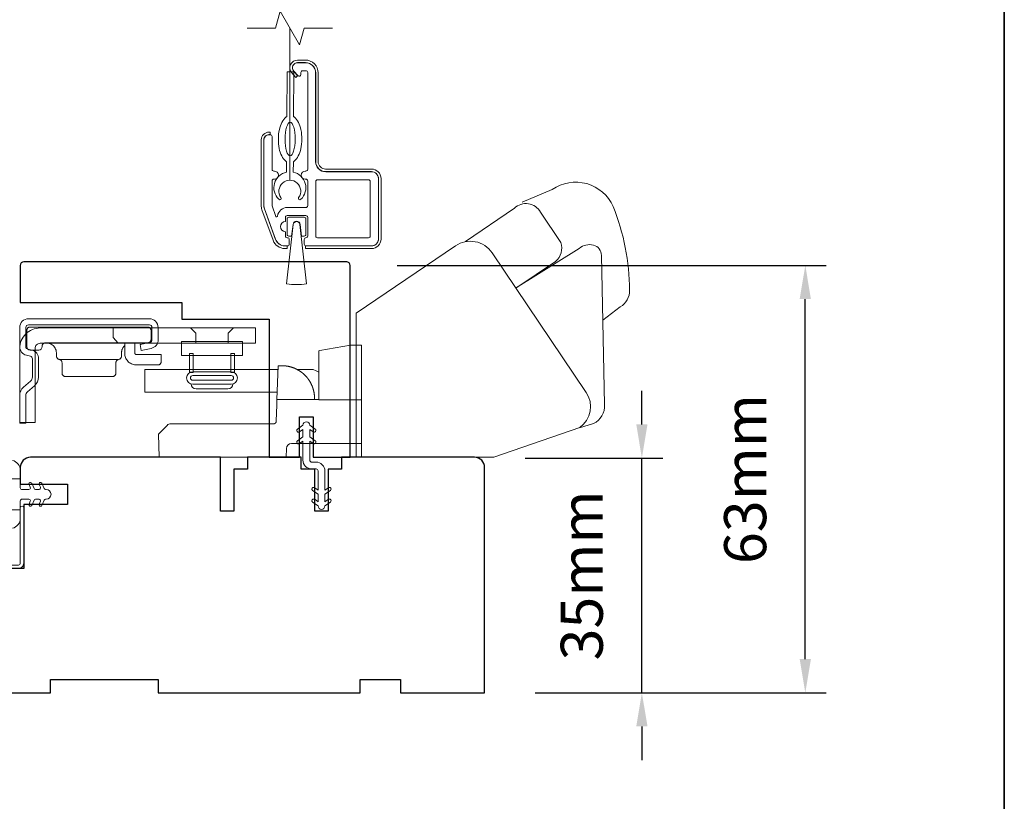
# Model space of a CAD drawing. Extents: x 3539 to 9193, y 3399 to 5942.
# Drawn here: x 4317 to 4464, y 5568 to 5684 of the extents above; entities that cross this region are included whole.
import ezdxf

# ---------------------------------------------------------------- set-up
doc = ezdxf.new("R2010")
doc.units = 0
doc.header["$LTSCALE"] = 250
doc.header["$MEASUREMENT"] = 0
doc.header["$PDMODE"] = 3
doc.header["$PDSIZE"] = -2
doc.linetypes.add('HIDDEN2', pattern=[0.1875, 0.125, -0.0625])
doc.layers.get('DEFPOINTS').update_dxf_attribs({"color": 2, "linetype": 'CONTINUOUS'})
for name, color, linetype, lineweight in [('6', 6, 'CONTINUOUS', 5), ('7', 7, 'CONTINUOUS', 9), ('8', 7, 'CONTINUOUS', 35), ('Aluminum', 132, 'CONTINUOUS', 15), ('Dimensions', 2, 'CONTINUOUS', 15), ('Hardware', 143, 'CONTINUOUS', 15), ('Jamb Liner', 230, 'CONTINUOUS', 9), ('Retractable Screen Hardware', 200, 'CONTINUOUS', 15), ('Screen', 40, 'HIDDEN2', 9), ('Veneer', 7, 'CONTINUOUS', 5), ('Weather-Strip', 6, 'CONTINUOUS', 9), ('Wood', 7, 'CONTINUOUS', 25)]:
    doc.layers.add(name, color=color, linetype=linetype, lineweight=lineweight)
doc.styles.add('ROMANS', font='romans')
doc.dimstyles.new('LWDEC', dxfattribs={"dimscale": 20, "dimtxt": 2.5, "dimasz": 2, "dimexe": 1.25, "dimexo": 3, "dimgap": 2, "dimtad": 1, "dimtoh": 1, "dimdec": 0, "dimzin": 11, "dimdsep": 46, "dimtxsty": 'ROMANS', "dimcen": 0, "dimdle": 1.5, "dimazin": 0, "dimtfac": 1, "dimtdec": 0, "dimtix": 1, "dimtmove": 0, "dimatfit": 3, "dimfxl": 0, "dimtzin": 0, "dimarcsym": 0})

# ---------------------------------------------------------------- blocks, each defined once
blk = doc.blocks.new('*D39')
at = {"layer": 'DEFPOINTS', "color": 0}
for p in [(4384.79, 5618.91), (4409.65, 5618.91), (4386.29, 5584.04)]:
    blk.add_point(p, dxfattribs=at)
at = {"layer": 'Dimensions', "color": 0, "lineweight": -2}
for p, q in [((4409.65, 5623.91), (4409.65, 5628.91)), ((4392.29, 5618.91), (4412.78, 5618.91)), ((4409.65, 5584.04), (4409.65, 5618.91)), ((4393.79, 5584.04), (4412.78, 5584.04)), ((4409.65, 5579.04), (4409.65, 5574.04))]:
    blk.add_line(p, q, dxfattribs=at)
at = {"layer": 'Dimensions', "color": 0}
for points in [[(4408.82, 5623.91), (4410.49, 5623.91), (4409.65, 5618.91)], [(4408.82, 5579.04), (4410.49, 5579.04), (4409.65, 5584.04)]]:
    blk.add_solid(points, dxfattribs=at)
at = {"layer": 'Dimensions', "color": 0, "insert": (4401.53, 5601.47), "char_height": 6.25, "attachment_point": 5, "rotation": 90, "style": 'ROMANS'}
blk.add_mtext('35mm', dxfattribs=at)
blk = doc.blocks.new('*D40')
at = {"layer": 'DEFPOINTS', "color": 0}
for p in [(4365.79, 5647.54), (4433.94, 5647.54), (4386.29, 5584.04)]:
    blk.add_point(p, dxfattribs=at)
at = {"layer": 'Dimensions', "color": 0, "lineweight": -2}
for p, q in [((4373.29, 5647.54), (4437.06, 5647.54)), ((4433.94, 5589.04), (4433.94, 5642.54)), ((4393.79, 5584.04), (4437.06, 5584.04))]:
    blk.add_line(p, q, dxfattribs=at)
at = {"layer": 'Dimensions', "color": 0}
for points in [[(4433.1, 5642.54), (4434.77, 5642.54), (4433.94, 5647.54)], [(4433.1, 5589.04), (4434.77, 5589.04), (4433.94, 5584.04)]]:
    blk.add_solid(points, dxfattribs=at)
at = {"layer": 'Dimensions', "color": 0, "insert": (4425.81, 5615.79), "char_height": 6.25, "attachment_point": 5, "rotation": 90, "style": 'ROMANS'}
blk.add_mtext('63mm', dxfattribs=at)

msp = doc.modelspace()

# ---------------------------------------------------------------- linework, layer by layer
at = {"layer": '6'}
msp.add_lwpolyline([(4361.03, 5612.78), (4361.54, 5612.42), (4361.54, 5613.53), (4360.73, 5614.09, -1), (4361.03, 5614.51), (4361.54, 5614.15), (4361.54, 5616.99, 0.414214), (4361.24, 5617.29), (4360.6, 5617.29, -0.414214), (4359.29, 5618.6), (4359.29, 5621.43), (4358.78, 5621.07, -1), (4358.48, 5621.49), (4359.29, 5622.06), (4359.29, 5623.16), (4358.78, 5622.8, -1), (4358.48, 5623.22), (4359.29, 5623.79), (4359.29, 5623.8, -1), (4360.3, 5623.8), (4360.3, 5623.79), (4361.11, 5623.22, -1), (4360.82, 5622.8), (4360.3, 5623.16), (4360.3, 5622.06), (4361.11, 5621.49, -1), (4360.82, 5621.07), (4360.3, 5621.43), (4360.3, 5618.6, 0.414214), (4360.6, 5618.3), (4361.24, 5618.3, -0.414214), (4362.55, 5616.99), (4362.55, 5614.15), (4363.07, 5614.51, -1), (4363.36, 5614.09), (4362.55, 5613.53), (4362.55, 5612.42), (4363.07, 5612.78, -1), (4363.36, 5612.36), (4362.55, 5611.79), (4362.55, 5611.79, -1), (4361.54, 5611.79), (4361.54, 5611.79), (4360.73, 5612.36, -1), (4361.03, 5612.78)], format="xyb", dxfattribs=at)
msp.add_ellipse((4357.38, 5666.29), major_axis=(-0.01, -2.5), ratio=0.3, dxfattribs=at)
at = {"layer": '7'}
msp.add_lwpolyline([(4363.69, 5682.78), (4359.46, 5682.78), (4358.79, 5680.28), (4355.9, 5685.28), (4355.23, 5682.78), (4350.99, 5682.78)], dxfattribs=at)
at = {"layer": '8', "linetype": 'Continuous'}
msp.add_lwpolyline([(3797.77, 5885.7), (4463.51, 5885.7), (4463.51, 5451.79), (3797.77, 5451.79)], close=True, dxfattribs=at)
at = {"layer": 'Aluminum'}
for points in [[(4369.49, 5650.44, 0.414214), (4370.49, 5651.44), (4370.49, 5660.44, 0.414214), (4369.49, 5661.44), (4362.69, 5661.44, -0.414214), (4361.19, 5662.94), (4361.19, 5676.14, 0.414214), (4359.69, 5677.64), (4358.49, 5677.64, 0.655962), (4357.94, 5676.38), (4358.56, 5675.72, 0.680535), (4358.99, 5675.89), (4358.99, 5676.19, -0.414214), (4359.24, 5676.44), (4359.74, 5676.44, -0.414214), (4359.99, 5676.19), (4359.99, 5661.79, -0.414214), (4359.74, 5661.54), (4359.64, 5661.54, 1), (4359.64, 5660.34), (4359.74, 5660.34, -0.414214), (4359.99, 5660.09), (4359.99, 5656.39, -0.414214), (4359.74, 5656.14), (4356.99, 5656.14, 0.37079), (4355.51, 5654.87, -0.855922), (4355.27, 5654.82), (4354.71, 5656.36, -0.087489), (4354.69, 5656.44), (4354.69, 5660.09, -0.414214), (4354.94, 5660.34), (4355.04, 5660.34, 1), (4355.04, 5661.54), (4354.94, 5661.54, -0.414214), (4354.69, 5661.79), (4354.69, 5666.69, 0.414214), (4354.44, 5666.94), (4354.24, 5666.94, 0.414214), (4353.49, 5666.19), (4353.49, 5656.45, 0.087489), (4353.58, 5655.94), (4355.22, 5651.43, 0.315299), (4356.63, 5650.44), (4356.99, 5650.44, 0.414214), (4357.24, 5650.69), (4357.24, 5651.39, 0.414214), (4356.99, 5651.64), (4356.94, 5651.64, -0.414214), (4356.69, 5651.89), (4356.69, 5652.54, -1), (4356.69, 5654.04), (4356.69, 5654.69, -0.414214), (4356.94, 5654.94), (4359.74, 5654.94, -0.414214), (4359.99, 5654.69), (4359.99, 5651.89, -0.414214), (4359.74, 5651.64, 0.414214), (4359.49, 5651.39), (4359.49, 5650.69, 0.414214), (4359.74, 5650.44)], [(4361.19, 5659.99, -0.414214), (4361.44, 5660.24), (4369.04, 5660.24, -0.414214), (4369.29, 5659.99), (4369.29, 5651.89, -0.414214), (4369.04, 5651.64), (4361.44, 5651.64, -0.414214), (4361.19, 5651.89)]]:
    msp.add_lwpolyline(points, format="xyb", close=True, dxfattribs=at)
at = {"layer": 'Hardware', "linetype": 'Continuous'}
for p, q in [((4335.09, 5635.73), (4335.18, 5635.82)), ((4331.9, 5633.56), (4323.08, 5633.56)), ((4349.12, 5632.09), (4355.28, 5632.09)), ((4360.26, 5630.37), (4360.27, 5630.36)), ((4360.27, 5630.36), (4360.27, 5630.35)), ((4360.27, 5630.35), (4360.28, 5630.33)), ((4360.28, 5630.33), (4360.29, 5630.32)), ((4360.29, 5630.32), (4360.3, 5630.31)), ((4360.31, 5630.28), (4360.32, 5630.27)), ((4360.33, 5630.26), (4360.34, 5630.24)), ((4360.37, 5630.18), (4360.38, 5630.17)), ((4360.38, 5630.17), (4360.39, 5630.16)), ((4360.4, 5630.14), (4360.41, 5630.12)), ((4360.54, 5629.86), (4360.55, 5629.84)), ((4360.55, 5629.84), (4360.56, 5629.83)), ((4360.56, 5629.83), (4360.56, 5629.81)), ((4360.56, 5629.81), (4360.57, 5629.79)), ((4360.57, 5629.79), (4360.58, 5629.77))]:
    msp.add_line(p, q, dxfattribs=at)
at = {"layer": 'Hardware'}
msp.add_line((4348.14, 5629.19), (4343.4, 5629.19), dxfattribs=at)
for points in [[(4403.85, 5639.4), (4406.43, 5641.4, 0.297907), (4407.81, 5643.83, 0.095519), (4405.38, 5656.29, 0.471687), (4396.34, 5658.8), (4391.85, 5656.92)], [(4383.45, 5651.08), (4390.7, 5656.04, -0.479632), (4394.6, 5655.46), (4397.6, 5650.92, -0.315015), (4396.82, 5648.13), (4390.93, 5644.15)], [(4367.19, 5619.04), (4387.64, 5619.04), (4400.41, 5623.43, 0.407836), (4401.37, 5628.67), (4387.39, 5649.4, 0.414214), (4381.95, 5650.45), (4367.19, 5640.43), (4367.19, 5619.03)], [(4400.36, 5623.42), (4402.48, 5624.02, 0.291052), (4404.11, 5626.85), (4403.65, 5649.01, 0.344486), (4402.45, 5650.55, 0.245742), (4400.35, 5650.05), (4390.89, 5644.13)]]:
    msp.add_lwpolyline(points, format="xyb", dxfattribs=at)
at = {"layer": 'Hardware', "linetype": 'Continuous'}
for points in [[(4318.19, 5634.18), (4318.79, 5634.04, -0.380021), (4319.08, 5633.67), (4319.08, 5630.92, -0.227484), (4318.81, 5630.34), (4317.78, 5629.45, 0.213626), (4317.2, 5628.18), (4317.2, 5624.11), (4318.11, 5624.11), (4318.11, 5628.18, -0.22779), (4318.38, 5628.76), (4319.41, 5629.65, 0.21889), (4319.99, 5630.92), (4319.99, 5633.67, 0.362808), (4319, 5634.93), (4318.4, 5635.07, -0.346725), (4318.11, 5635.44), (4318.11, 5638.32, -0.414214), (4318.49, 5638.7), (4336.47, 5638.7, -0.414214), (4336.85, 5638.32), (4336.85, 5636.47, -0.367825), (4336.55, 5636.1), (4335.08, 5635.8), (4335.25, 5634.91), (4336.73, 5635.2, 0.358125), (4337.77, 5636.47), (4337.77, 5638.32, 0.414214), (4336.47, 5639.61), (4318.49, 5639.61, 0.414214), (4317.2, 5638.32), (4317.2, 5635.44, 0.34672), (4318.19, 5634.18)], [(4356.77, 5632.59), (4356.77, 5632.59, -0.000055), (4356.77, 5632.59, -0.000055), (4356.77, 5632.59, -0.000055), (4356.78, 5632.59, -0.000055), (4356.78, 5632.59, -0.000055), (4356.78, 5632.59, -0.000055), (4356.78, 5632.59, -0.000055), (4356.78, 5632.59, -0.000055), (4356.78, 5632.59, -0.000055), (4356.78, 5632.58, -0.000056), (4356.78, 5632.58, -0.000055), (4356.78, 5632.58, -0.000055), (4356.78, 5632.58, -0.000056), (4356.78, 5632.58, -0.000056), (4356.78, 5632.58, -0.000055), (4356.78, 5632.58, -0.000055), (4356.79, 5632.58, -0.000056), (4356.79, 5632.58, -0.000057), (4356.79, 5632.58, -0.000055), (4356.79, 5632.58, -0.000052), (4356.79, 5632.58, -0.000057), (4356.79, 5632.58, -0.000068), (4356.79, 5632.58, -0.000051), (4356.79, 5632.58, -0.000018), (4356.79, 5632.58, -0.000073), (4356.79, 5632.58, -0.000125), (4356.79, 5632.58, -0.000061), (4356.8, 5632.58, -0.000032)], [(4368, 5621.07), (4357.6, 5621.07, 0.409915), (4356.84, 5620.33), (4356.8, 5619.03), (4337.94, 5619.03), (4337.82, 5622.46), (4337.82, 5622.46), (4339.12, 5623.76, -0.279314), (4339.66, 5623.99), (4347.35, 5623.99), (4354.93, 5623.99), (4354.95, 5623.99), (4354.97, 5623.99), (4354.99, 5623.99), (4355.01, 5624), (4355.03, 5624), (4355.05, 5624.01), (4355.07, 5624.02), (4355.09, 5624.02), (4355.11, 5624.03), (4355.13, 5624.04), (4355.14, 5624.05), (4355.16, 5624.06), (4355.17, 5624.07), (4355.19, 5624.09), (4355.2, 5624.1), (4355.22, 5624.12), (4355.23, 5624.13), (4355.24, 5624.15), (4355.25, 5624.16), (4355.26, 5624.18), (4355.27, 5624.2), (4355.28, 5624.21), (4355.29, 5624.23), (4355.29, 5624.25), (4355.3, 5624.27), (4355.3, 5624.29), (4355.31, 5624.31), (4355.31, 5624.33), (4355.31, 5624.38), (4355.4, 5626.81), (4355.42, 5627.62), (4361.65, 5627.62)]]:
    msp.add_lwpolyline(points, format="xyb", dxfattribs=at)
for points in [[(4319.48, 5635.2, -0.414214), (4320.24, 5635.96), (4352.25, 5635.96), (4352.25, 5638.24), (4320.24, 5638.24, 0.414214), (4317.2, 5635.2), (4317.2, 5624.19), (4319.48, 5624.19)], [(4336.2, 5636.02), (4321.04, 5636.02), (4320.99, 5636.02), (4320.94, 5636.01), (4320.89, 5636), (4320.84, 5635.98), (4320.79, 5635.96), (4320.74, 5635.93), (4320.7, 5635.89), (4320.66, 5635.85), (4320.63, 5635.81), (4320.6, 5635.76), (4320.57, 5635.71), (4320.55, 5635.66), (4320.53, 5635.51), (4320.53, 5635.46, -0.414214), (4320.02, 5634.95), (4318.75, 5634.95, -0.414214), (4318.25, 5635.46), (4318.25, 5636.02), (4318.25, 5637.87), (4318.25, 5637.92), (4318.26, 5637.97), (4318.27, 5638.02), (4318.29, 5638.07), (4318.31, 5638.12), (4318.34, 5638.17), (4318.38, 5638.21), (4318.41, 5638.25), (4318.46, 5638.29), (4318.51, 5638.32), (4318.55, 5638.34), (4318.6, 5638.36), (4318.66, 5638.37), (4318.75, 5638.38), (4336.2, 5638.38), (4336.25, 5638.38), (4336.3, 5638.37), (4336.35, 5638.36), (4336.4, 5638.34), (4336.45, 5638.32), (4336.5, 5638.29), (4336.54, 5638.25), (4336.58, 5638.21), (4336.62, 5638.17), (4336.65, 5638.12), (4336.67, 5638.07), (4336.69, 5638.02), (4336.7, 5637.97), (4336.71, 5637.87), (4336.71, 5636.53), (4336.71, 5636.48), (4336.7, 5636.43), (4336.69, 5636.38), (4336.67, 5636.33), (4336.65, 5636.28), (4336.62, 5636.23), (4336.58, 5636.19), (4336.54, 5636.15), (4336.5, 5636.12), (4336.45, 5636.09), (4336.4, 5636.06), (4336.35, 5636.04), (4336.3, 5636.03)]]:
    msp.add_lwpolyline(points, format="xyb", close=True, dxfattribs=at)
for points in [[(4331.09, 5638.24), (4331.09, 5636.83), (4331.85, 5635.96)], [(4343.37, 5635.96), (4343.37, 5637.46), (4342.6, 5638.24)], [(4348.17, 5635.96), (4348.17, 5637.46), (4348.95, 5638.24)], [(4321.14, 5636.02), (4321.29, 5636.01), (4321.44, 5635.99), (4321.59, 5635.95), (4321.74, 5635.9), (4321.89, 5635.83), (4322.03, 5635.74), (4322.16, 5635.63), (4322.28, 5635.51), (4322.38, 5635.38), (4322.47, 5635.24), (4322.54, 5635.09), (4322.6, 5634.94), (4322.64, 5634.79), (4322.67, 5634.5), (4322.67, 5634.06), (4322.67, 5634.01), (4322.67, 5633.97), (4322.68, 5633.92), (4322.7, 5633.88), (4322.72, 5633.83), (4322.74, 5633.79), (4322.77, 5633.75), (4322.8, 5633.71), (4322.83, 5633.68), (4322.87, 5633.65), (4322.91, 5633.62), (4322.95, 5633.6), (4322.99, 5633.58), (4323.08, 5633.56), (4323.12, 5633.55), (4323.16, 5633.53), (4323.21, 5633.51), (4323.25, 5633.49), (4323.29, 5633.46), (4323.32, 5633.43), (4323.36, 5633.4), (4323.39, 5633.36), (4323.42, 5633.32), (4323.44, 5633.28), (4323.46, 5633.24), (4323.47, 5633.19), (4323.48, 5633.15), (4323.49, 5633.06), (4323.49, 5631.52), (4323.49, 5631.48), (4323.5, 5631.43), (4323.51, 5631.38), (4323.53, 5631.33), (4323.56, 5631.28), (4323.59, 5631.23), (4323.62, 5631.19), (4323.66, 5631.15), (4323.7, 5631.11), (4323.75, 5631.08), (4323.8, 5631.06), (4323.85, 5631.04), (4323.9, 5631.03), (4324, 5631.02), (4330.98, 5631.02), (4331.08, 5631.03), (4331.13, 5631.04), (4331.18, 5631.06), (4331.23, 5631.08), (4331.28, 5631.11), (4331.32, 5631.15), (4331.36, 5631.19), (4331.4, 5631.23), (4331.43, 5631.28), (4331.45, 5631.33), (4331.47, 5631.38), (4331.48, 5631.43), (4331.49, 5631.48), (4331.49, 5631.52), (4331.49, 5633.06), (4331.5, 5633.15), (4331.51, 5633.19), (4331.52, 5633.24), (4331.54, 5633.28), (4331.57, 5633.32), (4331.59, 5633.36), (4331.62, 5633.4), (4331.66, 5633.43), (4331.7, 5633.46), (4331.74, 5633.49), (4331.78, 5633.51), (4331.82, 5633.53), (4331.86, 5633.55), (4331.9, 5633.56), (4331.99, 5633.58), (4332.03, 5633.6), (4332.07, 5633.62), (4332.11, 5633.65), (4332.15, 5633.68), (4332.18, 5633.71), (4332.22, 5633.75), (4332.24, 5633.79), (4332.27, 5633.83), (4332.29, 5633.88), (4332.3, 5633.92), (4332.31, 5633.97), (4332.32, 5634.01), (4332.32, 5634.06), (4332.32, 5634.5), (4332.33, 5634.65), (4332.34, 5634.73), (4332.35, 5634.81), (4332.37, 5634.89), (4332.39, 5634.97), (4332.42, 5635.05), (4332.45, 5635.13), (4332.49, 5635.2), (4332.53, 5635.28), (4332.58, 5635.35), (4332.63, 5635.42), (4332.69, 5635.49), (4332.75, 5635.56), (4332.81, 5635.62)], [(4334.3, 5636.02), (4334.3, 5634.52), (4334.3, 5634.5), (4334.3, 5634.47), (4334.31, 5634.45), (4334.32, 5634.42), (4334.33, 5634.4), (4334.35, 5634.37), (4334.36, 5634.35), (4334.38, 5634.33), (4334.4, 5634.32), (4334.43, 5634.3), (4334.45, 5634.29), (4334.48, 5634.28), (4334.5, 5634.27), (4334.55, 5634.27), (4338.24, 5634.27), (4338.24, 5633.25), (4338.23, 5633.2), (4338.23, 5633.15), (4338.21, 5633.1), (4338.19, 5633.05), (4338.17, 5633), (4338.14, 5632.96), (4338.11, 5632.91), (4338.07, 5632.87), (4338.02, 5632.84), (4337.98, 5632.81), (4337.93, 5632.78), (4337.88, 5632.77), (4337.83, 5632.75), (4337.73, 5632.74), (4334.55, 5632.74), (4334.41, 5632.75), (4334.26, 5632.77), (4334.1, 5632.8), (4333.95, 5632.85), (4333.8, 5632.91), (4333.66, 5632.99), (4333.52, 5633.08), (4333.38, 5633.18), (4333.26, 5633.3), (4333.15, 5633.43), (4333.05, 5633.56), (4332.97, 5633.71), (4332.9, 5633.86), (4332.81, 5634.16), (4332.81, 5635.93), (4332.84, 5635.94), (4332.85, 5635.95), (4332.87, 5635.95), (4332.88, 5635.95), (4332.89, 5635.96), (4332.91, 5635.96), (4332.92, 5635.97), (4332.94, 5635.97), (4332.95, 5635.97), (4332.96, 5635.98), (4332.98, 5635.98), (4332.99, 5635.98), (4333.01, 5635.98), (4333.02, 5635.99), (4333.04, 5635.99), (4333.05, 5635.99), (4333.07, 5636), (4333.08, 5636), (4333.09, 5636), (4333.11, 5636), (4333.12, 5636), (4333.14, 5636.01), (4333.15, 5636.01), (4333.17, 5636.01), (4333.18, 5636.01), (4333.2, 5636.01), (4333.21, 5636.01), (4333.23, 5636.02), (4333.24, 5636.02)], [(4368, 5627.54), (4361.65, 5627.54), (4361.65, 5634.35), (4361.65, 5634.86), (4361.82, 5634.89), (4366.35, 5635.69), (4368, 5635.69), (4368, 5619.03)], [(4355.46, 5628.69), (4335.81, 5628.69), (4335.81, 5632.09), (4355.58, 5632.09)], [(4361.01, 5627.62), (4360.99, 5628.13), (4360.99, 5628.14), (4360.99, 5628.14), (4360.99, 5628.16), (4360.99, 5628.17), (4360.99, 5628.18), (4360.99, 5628.18), (4360.99, 5628.19), (4360.99, 5628.2), (4360.99, 5628.22), (4360.98, 5628.23), (4360.98, 5628.25), (4360.98, 5628.27), (4360.98, 5628.3), (4360.98, 5628.32), (4360.97, 5628.34), (4360.97, 5628.37), (4360.97, 5628.39), (4360.96, 5628.42), (4360.96, 5628.44), (4360.96, 5628.48), (4360.95, 5628.52), (4360.95, 5628.54), (4360.94, 5628.58), (4360.93, 5628.62), (4360.93, 5628.66), (4360.92, 5628.7), (4360.91, 5628.72), (4360.91, 5628.76), (4360.9, 5628.8), (4360.89, 5628.82), (4360.89, 5628.85), (4360.88, 5628.89), (4360.87, 5628.94), (4360.86, 5628.96), (4360.85, 5629.01), (4360.84, 5629.03), (4360.83, 5629.07), (4360.82, 5629.1), (4360.82, 5629.13), (4360.81, 5629.16), (4360.8, 5629.2), (4360.79, 5629.22), (4360.78, 5629.25), (4360.77, 5629.28), (4360.76, 5629.31), (4360.75, 5629.33), (4360.74, 5629.37), (4360.73, 5629.4), (4360.72, 5629.43), (4360.71, 5629.46), (4360.69, 5629.5), (4360.69, 5629.52), (4360.67, 5629.55), (4360.66, 5629.59), (4360.65, 5629.61), (4360.64, 5629.64), (4360.62, 5629.68), (4360.61, 5629.7), (4360.6, 5629.73), (4360.58, 5629.76), (4360.57, 5629.8), (4360.56, 5629.82), (4360.55, 5629.84), (4360.53, 5629.87), (4360.52, 5629.9), (4360.51, 5629.92), (4360.5, 5629.95), (4360.49, 5629.97), (4360.48, 5629.99), (4360.46, 5630.02), (4360.45, 5630.05), (4360.43, 5630.07), (4360.42, 5630.09), (4360.41, 5630.12), (4360.39, 5630.14), (4360.38, 5630.17), (4360.37, 5630.2), (4360.35, 5630.21), (4360.34, 5630.23), (4360.33, 5630.26), (4360.31, 5630.29), (4360.3, 5630.31), (4360.28, 5630.33), (4360.27, 5630.35), (4360.26, 5630.38), (4360.24, 5630.39), (4360.23, 5630.42), (4360.21, 5630.45), (4360.2, 5630.46), (4360.19, 5630.48), (4360.18, 5630.5), (4360.17, 5630.51), (4360.16, 5630.53), (4360.14, 5630.54), (4360.13, 5630.56), (4360.12, 5630.57), (4360.11, 5630.6), (4360.09, 5630.62), (4360.08, 5630.63), (4360.07, 5630.65), (4360.06, 5630.66), (4360.05, 5630.68), (4360.03, 5630.7), (4360.01, 5630.73), (4360, 5630.74), (4359.99, 5630.76), (4359.97, 5630.78), (4359.96, 5630.8), (4359.95, 5630.81), (4359.93, 5630.83), (4359.92, 5630.84), (4359.91, 5630.86), (4359.9, 5630.87), (4359.88, 5630.9), (4359.87, 5630.91), (4359.86, 5630.92), (4359.85, 5630.93), (4359.84, 5630.94), (4359.83, 5630.96), (4359.82, 5630.97), (4359.81, 5630.98), (4359.8, 5630.99), (4359.79, 5631), (4359.78, 5631.01), (4359.77, 5631.02), (4359.76, 5631.03), (4359.75, 5631.04), (4359.73, 5631.06), (4359.72, 5631.08), (4359.71, 5631.08), (4359.7, 5631.1), (4359.69, 5631.11), (4359.67, 5631.12), (4359.66, 5631.14), (4359.64, 5631.16), (4359.61, 5631.19), (4359.59, 5631.21), (4359.57, 5631.23), (4359.53, 5631.26), (4359.51, 5631.29), (4359.48, 5631.31), (4359.46, 5631.34), (4359.43, 5631.36), (4359.41, 5631.38), (4359.37, 5631.41), (4359.35, 5631.43), (4359.32, 5631.46), (4359.29, 5631.49), (4359.27, 5631.5), (4359.24, 5631.53), (4359.21, 5631.55), (4359.18, 5631.57), (4359.15, 5631.6), (4359.11, 5631.63), (4359.08, 5631.66), (4359.05, 5631.67), (4359.03, 5631.69), (4359, 5631.71), (4358.98, 5631.73), (4358.96, 5631.74), (4358.92, 5631.77), (4358.9, 5631.78), (4358.88, 5631.79), (4358.86, 5631.81), (4358.83, 5631.83), (4358.81, 5631.84), (4358.78, 5631.86), (4358.76, 5631.87), (4358.74, 5631.89), (4358.71, 5631.91), (4358.67, 5631.93), (4358.65, 5631.94), (4358.62, 5631.96), (4358.58, 5631.98), (4358.56, 5631.99), (4358.53, 5632.01), (4358.5, 5632.03), (4358.48, 5632.04), (4358.45, 5632.06), (4358.42, 5632.07), (4358.39, 5632.09), (4358.36, 5632.1), (4358.33, 5632.12), (4358.31, 5632.12), (4358.28, 5632.14), (4358.24, 5632.16), (4358.23, 5632.17), (4358.19, 5632.18), (4358.16, 5632.2), (4358.13, 5632.21), (4358.1, 5632.22), (4358.07, 5632.24), (4358.05, 5632.24), (4358.01, 5632.26), (4357.98, 5632.27), (4357.96, 5632.28), (4357.93, 5632.3), (4357.89, 5632.31), (4357.86, 5632.32), (4357.84, 5632.33), (4357.8, 5632.34), (4357.78, 5632.35), (4357.75, 5632.36), (4357.71, 5632.37), (4357.69, 5632.38), (4357.65, 5632.39), (4357.62, 5632.4), (4357.59, 5632.41), (4357.56, 5632.42), (4357.52, 5632.43), (4357.5, 5632.44), (4357.46, 5632.45), (4357.42, 5632.46), (4357.4, 5632.46), (4357.36, 5632.47), (4357.33, 5632.48), (4357.3, 5632.49), (4357.26, 5632.5), (4357.23, 5632.51), (4357.21, 5632.51), (4357.17, 5632.52), (4357.15, 5632.52), (4357.13, 5632.53), (4357.09, 5632.54), (4357.06, 5632.54), (4357.04, 5632.55), (4357, 5632.55), (4356.97, 5632.56), (4356.95, 5632.56), (4356.91, 5632.57), (4356.89, 5632.57), (4356.86, 5632.57), (4356.83, 5632.58), (4356.8, 5632.58), (4356.77, 5632.59), (4356.74, 5632.59), (4356.71, 5632.59), (4356.67, 5632.6), (4356.64, 5632.6), (4356.6, 5632.6), (4356.57, 5632.61), (4356.54, 5632.61), (4356.51, 5632.61), (4356.48, 5632.61), (4356.44, 5632.62), (4356.41, 5632.62), (4356.38, 5632.62), (4356.34, 5632.62), (4356.32, 5632.62), (4356.29, 5632.62), (4356.26, 5632.62), (4356.23, 5632.62), (4356.18, 5632.62), (4355.6, 5632.62), (4355.42, 5627.62)], [(4358.39, 5632.09), (4360.81, 5632.09), (4361.25, 5631.86), (4361.65, 5631.66)], [(4360.18, 5630.49), (4360.19, 5630.48), (4360.19, 5630.48), (4360.2, 5630.47), (4360.2, 5630.46), (4360.2, 5630.46), (4360.21, 5630.45), (4360.21, 5630.44), (4360.22, 5630.43), (4360.23, 5630.42), (4360.23, 5630.42), (4360.24, 5630.41), (4360.24, 5630.4), (4360.25, 5630.39)]]:
    msp.add_lwpolyline(points, dxfattribs=at)
at = {"layer": 'Hardware'}
for points in [[(4341.22, 5636.25), (4350.32, 5636.25), (4350.32, 5634.16), (4341.22, 5634.16)], [(4342.41, 5634.44), (4342.96, 5634.44), (4342.96, 5631.63), (4342.41, 5631.63)], [(4349.13, 5634.44), (4348.58, 5634.44), (4348.58, 5631.63), (4349.13, 5631.63)]]:
    msp.add_lwpolyline(points, close=True, dxfattribs=at)
for points in [[(4342.92, 5629.88, -1), (4342.92, 5631.74), (4348.62, 5631.74, -1), (4348.62, 5629.88)], [(4348.62, 5631.16, -1), (4348.62, 5630.46), (4342.92, 5630.46, -1), (4342.92, 5631.16)]]:
    msp.add_lwpolyline(points, format="xyb", close=True, dxfattribs=at)
for centre, start, end in [((4343.4, 5629.92), 180, 270), ((4348.14, 5629.92), 270, 360)]:
    msp.add_arc(centre, 0.727, start, end, dxfattribs=at)
at = {"layer": 'Jamb Liner'}
msp.add_lwpolyline([(4280.64, 5601.77, -0.39391), (4280.41, 5601.52), (4274.44, 5601.1, 0.19617), (4271.05, 5599.43, 1), (4271.43, 5599.1, -0.19617), (4274.48, 5600.6), (4280.44, 5601.02, 0.39391), (4281.14, 5601.77), (4281.14, 5602.27, -0.414214), (4281.39, 5602.52), (4317.04, 5602.52, 0.414214), (4317.79, 5603.27), (4317.79, 5611.52, 1), (4317.29, 5611.52), (4317.29, 5603.27, -0.414214), (4317.04, 5603.02), (4281.39, 5603.02, 0.414214), (4280.64, 5602.27)], format="xyb", close=True, dxfattribs=at)
at = {"layer": 'Retractable Screen Hardware'}
for points in [[(4356.86, 5662.93), (4356.85, 5661.39, 0.601023), (4355.69, 5657.36, 0.944459), (4356.02, 5657.62, -1.952372), (4358.65, 5657.61, 0.944459), (4358.98, 5657.35, 0.601023), (4357.85, 5661.39), (4357.86, 5662.92, 0.03091), (4357.95, 5662.99, 0.104123), (4358.6, 5663.8, 0.064775), (4358.97, 5664.86, 0.050929), (4359.13, 5666.28, 0.050929), (4358.99, 5667.7, 0.064775), (4358.62, 5668.77, 0.104123), (4357.98, 5669.59, 0.03091), (4357.89, 5669.65), (4357.92, 5676.3), (4356.92, 5676.3), (4356.89, 5669.66, 0.03091), (4356.8, 5669.59, 0.104123), (4356.15, 5668.78, 0.064775), (4355.78, 5667.72, 0.050929), (4355.63, 5666.3, 0.050929), (4355.76, 5664.88, 0.064775), (4356.13, 5663.81, 0.104123), (4356.77, 5662.99, 0.03091)], [(4357.81, 5653.61, -0.893978), (4358.88, 5653.61), (4359.07, 5651.89), (4359.49, 5651.89, 0.414214), (4359.74, 5652.14), (4359.74, 5654.44, 0.414214), (4359.49, 5654.69), (4357.19, 5654.69, 0.414214), (4356.94, 5654.44), (4356.94, 5652.14, 0.414214), (4357.19, 5651.89), (4357.61, 5651.89)]]:
    msp.add_lwpolyline(points, format="xyb", close=True, dxfattribs=at)
at = {"layer": 'Screen'}
msp.add_line((4357.34, 5660.19), (4357.34, 5682.79), dxfattribs=at)
at = {"layer": 'Veneer'}
for points in [[(4358.49, 5677.66), (4359.65, 5677.66, -0.414214), (4361.17, 5676.14), (4361.17, 5662.94, 0.414214), (4362.65, 5661.46), (4369.49, 5661.46, -0.414214), (4370.51, 5660.44), (4370.51, 5651.44, -0.414214), (4369.49, 5650.42), (4359.67, 5650.42), (4359.67, 5650.04), (4369.49, 5650.04, 0.414214), (4370.89, 5651.44), (4370.89, 5660.44, 0.414214), (4369.49, 5661.84), (4362.65, 5661.84, -0.414214), (4361.55, 5662.94), (4361.55, 5676.14, 0.414214), (4359.65, 5678.04), (4358.49, 5678.04, 0.642683), (4357.62, 5676.14), (4358.21, 5675.47), (4358.49, 5675.71), (4357.91, 5676.39, -0.642683)], [(4356.92, 5650.42), (4356.6, 5650.42, -0.315299), (4355.22, 5651.39), (4353.56, 5655.94, -0.087489), (4353.47, 5656.44), (4353.47, 5666.19, -0.414214), (4354.24, 5666.96), (4354.44, 5666.96), (4354.44, 5667.34), (4354.24, 5667.34, 0.414214), (4353.09, 5666.19), (4353.09, 5656.44, 0.087489), (4353.2, 5655.81), (4354.86, 5651.26, 0.315299), (4356.6, 5650.04), (4356.92, 5650.04)]]:
    msp.add_lwpolyline(points, format="xyb", close=True, dxfattribs=at)
at = {"layer": 'Weather-Strip'}
msp.add_lwpolyline([(4357.85, 5653.61), (4356.86, 5644.78, 0.062249), (4359.83, 5644.78), (4358.84, 5653.61, 0.893978)], format="xyb", close=True, dxfattribs=at)
for points in [[(4315.76, 5615.81), (4317.28, 5615.81), (4317.28, 5617.08, 0.345454), (4316.12, 5618.56, 0.139845)], [(4316.12, 5608.48, 0.345454), (4317.28, 5609.96), (4317.28, 5611.23), (4315.76, 5611.23), (4317.28, 5611.23), (4317.28, 5612.54, -0.414214), (4317.54, 5612.8), (4318.56, 5612.8, -0.539651), (4318.77, 5612.48), (4318.59, 5612.05, 1), (4318.99, 5611.87), (4319.33, 5612.66, -0.298996), (4319.54, 5612.8), (4320.07, 5612.8, -0.539651), (4320.28, 5612.48), (4320.09, 5612.05, 1), (4320.5, 5611.87), (4320.84, 5612.66, -0.298996), (4321.05, 5612.8), (4321.13, 5612.8, 1), (4321.13, 5614.24), (4321.05, 5614.24, -0.298996), (4320.84, 5614.37), (4320.5, 5615.16, 1), (4320.09, 5614.99), (4320.28, 5614.56, -0.539651), (4320.07, 5614.24), (4319.54, 5614.24, -0.298996), (4319.33, 5614.37), (4318.99, 5615.16, 1), (4318.59, 5614.99), (4318.77, 5614.56, -0.539651), (4318.56, 5614.24), (4317.54, 5614.24, -0.414214), (4317.28, 5614.49), (4317.28, 5615.81), (4315.76, 5615.81)]]:
    msp.add_lwpolyline(points, format="xyb", dxfattribs=at)
at = {"layer": 'Wood'}
msp.add_lwpolyline([(4317.79, 5648.04, 0.414214), (4317.29, 5647.54), (4317.29, 5642.04), (4341.29, 5642.04), (4341.29, 5639.54), (4354.29, 5639.54), (4354.29, 5619.04), (4358.79, 5619.04), (4358.79, 5625.04), (4360.79, 5625.04), (4360.79, 5619.04), (4366.29, 5619.04), (4366.29, 5647.54, 0.414214), (4365.79, 5648.04)], format="xyb", close=True, dxfattribs=at)
msp.add_lwpolyline([(4303.79, 5584.02), (4321.79, 5584.02), (4321.79, 5586.02), (4337.79, 5586.02), (4337.79, 5584.02), (4367.79, 5584.02), (4367.79, 5586.02), (4373.79, 5586.02), (4373.79, 5584.02), (4386.29, 5584.02), (4386.29, 5617.52, 0.414214), (4384.79, 5619.02), (4365.04, 5619.02), (4365.04, 5617.27), (4363.04, 5617.27), (4363.04, 5611.02), (4361.04, 5611.02), (4361.04, 5617.27), (4359.04, 5617.27), (4359.04, 5619.02), (4351.04, 5619.02), (4351.04, 5617.27), (4349.04, 5617.27), (4349.04, 5611.02), (4347.04, 5611.02), (4347.04, 5619.02), (4318.79, 5619.02, 0.414214), (4317.29, 5617.52), (4317.29, 5615.02), (4324.29, 5615.02), (4324.29, 5612.02), (4319.98, 5612.02), (4319.98, 5612.02), (4317.79, 5612.02), (4317.79, 5602.52), (4281.91, 5602.52)], format="xyb", dxfattribs=at)

# ---------------------------------------------------------------- dimensions: what is measured, and where the dimension line sits
at = {"layer": 'Dimensions'}
for base, p1, p2, picture, middle in [((4433.9374, 5647.5363), (4386.2925, 5584.0364), (4365.7925, 5647.5363), '*D40', (4425.8124, 5615.7864)), ((4409.65, 5618.91), (4386.29, 5584.04), (4384.79, 5618.91), '*D39', (4401.53, 5601.47))]:
    dim = msp.add_linear_dim(base=base, p1=p1, p2=p2, angle=90, dimstyle='LWDEC', override={"dimscale": 2.5, "dimpost": 'mm', "dimfrac": 2, "dimarcsym": 1}, dxfattribs=at)
    dim.commit()
    dim.dimension.update_dxf_attribs({"geometry": picture, "text_midpoint": middle})

doc.saveas('drawing.dxf')
